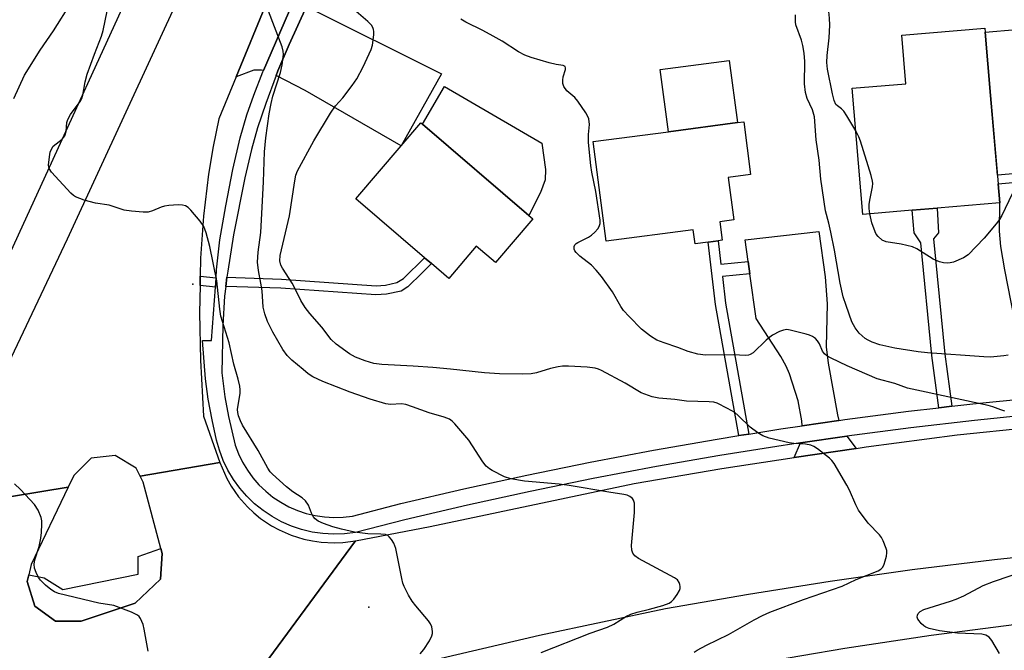
# Model space of a CAD drawing. Units: inches. Extents: x 1291762 to 1297762, y 505451 to 509451.
# Drawn here: x 1294760 to 1295005, y 507259 to 507416 of the extents above; entities that cross this region are included whole.
import ezdxf

# ---------------------------------------------------------------- set-up
doc = ezdxf.new("R2010")
doc.units = ezdxf.units.IN
doc.header["$MEASUREMENT"] = 0
for name, color, linetype in [('BLDG-Footprint', 5, 'Continuous'), ('CNTRL-Analytical Point', 7, 'Continuous'), ('CULTRL-Pad', 6, 'Continuous'), ('ELEV-Spot Elevation', 7, 'Continuous'), ('NTRL-Trees', 3, 'Continuous'), ('TRANS-Driveway', 251, 'Continuous'), ('TRANS-Non Street Sidewalk', 7, 'Continuous'), ('TRANS-Road', 130, 'Continuous'), ('TRANS-Street Sidewalk', 7, 'Continuous'), ('Undefined', 1, 'Continuous')]:
    doc.layers.add(name, color=color, linetype=linetype)

msp = doc.modelspace()

# ---------------------------------------------------------------- linework, layer by layer
at = {"layer": 'BLDG-Footprint'}
for points, elevation in [([(1294982.28, 507369), (1294969.94, 507367.95), (1294967.28, 507399.4), (1294980.67, 507400.54), (1294979.65, 507412.62), (1295000.42, 507414.38), (1295000.5, 507413.42), (1295001.84, 507397.62), (1295003.7, 507375.59), (1295004.11, 507370.84), (1294988.46, 507369.52)], 365.29), ([(1294887.63, 507366.85), (1294878.3, 507355.96), (1294873.55, 507360.03), (1294866.67, 507351.99), (1294862.39, 507355.66), (1294860.65, 507357.14), (1294843.51, 507371.83), (1294854.79, 507385), (1294859.71, 507390.75), (1294860.09, 507390.43), (1294886.63, 507367.7)], 359.92), ([(1294934.28, 507366.1), (1294934.89, 507361.48), (1294933.89, 507361.35), (1294931.37, 507361.02), (1294928.13, 507360.59), (1294927.67, 507364.1), (1294905.95, 507361.24), (1294902.69, 507386.1), (1294921.46, 507388.57), (1294938.66, 507390.83), (1294940.24, 507391.03), (1294941.98, 507377.85), (1294936.4, 507377.12), (1294937.79, 507366.56)], 361.46)]:
    msp.add_lwpolyline(points, close=True, dxfattribs=dict(at, elevation=elevation))
at = {"layer": 'CNTRL-Analytical Point'}
msp.add_point((1294802.8, 507350.53, 353), dxfattribs=at)
at = {"layer": 'CULTRL-Pad'}
for points in [[(1295018.97, 507379.05), (1295003.52, 507377.74), (1295001.84, 507397.62), (1295000.5, 507413.42), (1295015.95, 507414.73)], [(1294938.66, 507390.83), (1294921.46, 507388.57), (1294919.43, 507404.07), (1294936.62, 507406.33)], [(1294889.57, 507373.38), (1294886.63, 507367.7), (1294860.09, 507390.43), (1294865.58, 507399.86), (1294889.93, 507385.67), (1294890.83, 507379.14), (1294890.75, 507376.53)]]:
    msp.add_lwpolyline(points, close=True, dxfattribs=at)
at = {"layer": 'ELEV-Spot Elevation'}
msp.add_point((1294846.71, 507270.01, 353.8), dxfattribs=at)
at = {"layer": 'NTRL-Trees'}
msp.add_lwpolyline([(1294811.86, 507577.4), (1294835.88, 507539.25), (1294822.28, 507502.68), (1294817.93, 507490.99), (1294734.15, 507308.18), (1294717.3, 507271.41), (1294701.87, 507260.18), (1294561.02, 507216.32), (1294550.88, 507212.77), (1294533.87, 507208.13), (1294346.24, 507157), (1294324.34, 507176.79), (1294295.94, 507236.08), (1294286.14, 507256.53)], dxfattribs=at)
at = {"layer": 'TRANS-Driveway'}
for points in [[(1294828.15, 507421.54), (1294827.77, 507420.73), (1294820.44, 507403.8), (1294819.98, 507403.94), (1294818.03, 507403.9), (1294813.61, 507402.27), (1294821.38, 507421.05), (1294824.28, 507427.59), (1294826.03, 507423.6), (1294827, 507422.26)], [(1294823.6, 507402.55), (1294824.08, 507403.78), (1294826.84, 507410.33), (1294831.23, 507419.76), (1294864.84, 507403.03), (1294854.79, 507385), (1294830.87, 507398.82)], [(1295026.42, 507323.46), (1295013.41, 507322.33), (1295011.59, 507322.14), (1295011.37, 507324.73), (1295010.85, 507327.81), (1295008.55, 507338.02), (1295005.35, 507354.09), (1295004.42, 507359.96), (1295004.04, 507363.73), (1295004.11, 507370.84), (1295003.7, 507375.59), (1295020.93, 507377.18), (1295022.45, 507343.78), (1295023.48, 507332.92), (1295026.46, 507332.89), (1295026.16, 507327.14)], [(1294963.98, 507316.55), (1294954.83, 507315.22), (1294954.78, 507316.47), (1294953.8, 507321.43), (1294951.69, 507328.14), (1294950.81, 507330.12), (1294949.48, 507332.5), (1294943.35, 507341.99), (1294941.81, 507353.15), (1294941.38, 507356.22), (1294940.64, 507361.58), (1294958.98, 507363.69), (1294960.56, 507352.35), (1294961.05, 507345.65), (1294960.78, 507334.95), (1294961.27, 507330.82), (1294963.61, 507317.92)], [(1294968.33, 507309.59), (1294952.82, 507307.28), (1294954.4, 507310.94), (1294965.98, 507312.62)]]:
    msp.add_lwpolyline(points, close=True, dxfattribs=at)
at = {"layer": 'TRANS-Non Street Sidewalk'}
for points in [[(1294992.12, 507320.09), (1294988.88, 507319.71), (1294987.19, 507332.71), (1294984.41, 507360.85), (1294982.73, 507363.33), (1294982.28, 507369), (1294988.46, 507369.52), (1294988.84, 507363.37), (1294987.6, 507361.85), (1294990.43, 507333.09)], [(1294941.38, 507356.22), (1294941.81, 507353.15), (1294934.93, 507352.45), (1294935.71, 507345.82), (1294941.54, 507313.17), (1294939.03, 507312.77), (1294933.19, 507345.45), (1294931.37, 507361.02), (1294933.89, 507361.35), (1294934.57, 507355.53)], [(1294811.06, 507350), (1294811.35, 507352.28), (1294824.92, 507351.82), (1294848.53, 507350.15), (1294850.86, 507350.32), (1294853.73, 507350.93), (1294855.39, 507351.95), (1294860.65, 507357.14), (1294862.39, 507355.66), (1294860.04, 507353.33), (1294856.47, 507349.85), (1294854.78, 507348.82), (1294851.18, 507348.06), (1294848.47, 507347.87), (1294824.77, 507349.55)], [(1294808.63, 507352.1), (1294808.46, 507349.8), (1294804.64, 507350.21), (1294804.67, 507352.54)]]:
    msp.add_lwpolyline(points, close=True, dxfattribs=at)
at = {"layer": 'TRANS-Road'}
for points in [[(1294744.41, 507304.59), (1294771.54, 507361.86), (1294800.38, 507424.19)], [(1294821.38, 507421.05), (1294813.61, 507402.27), (1294809.3, 507391.79), (1294807.91, 507384.91), (1294806.77, 507377.99), (1294805.5, 507367.54), (1294804.78, 507357.04), (1294804.67, 507352.54), (1294804.64, 507350.21), (1294804.54, 507343.41), (1294804.73, 507331.57), (1294805.49, 507317.61), (1294809.54, 507306.08), (1294789.67, 507302.66), (1294788.67, 507304.62), (1294783.5, 507307.82), (1294777.46, 507307.11), (1294773.17, 507302.81), (1294771.76, 507299.88), (1294744.41, 507295.44)], [(1295031.89, 507284.87), (1295002.76, 507281.8), (1294982.26, 507279.28), (1294961.81, 507276.41), (1294941.42, 507273.18), (1294920.76, 507269.54), (1294889.32, 507262.9), (1294844.12, 507252.36), (1294840.47, 507251.21), (1294837.2, 507250.18), (1294810.39, 507241.73), (1294843.42, 507286.57), (1294862, 507290.11), (1294912.95, 507300.82), (1294934.82, 507304.6), (1294952.82, 507307.28), (1294968.33, 507309.59), (1294970.82, 507309.97), (1294993.52, 507312.93), (1295011.36, 507314.82)], [(1294744.41, 507295.44), (1294771.76, 507299.88), (1294762.52, 507280.64), (1294761.91, 507278.05), (1294761.51, 507276.36), (1294763.42, 507270.25), (1294768.58, 507266.47), (1294774.99, 507266.5), (1294788.45, 507270.98), (1294794.78, 507276.98), (1294795.15, 507283.39), (1294794.82, 507284.6), (1294790.43, 507301.17), (1294789.67, 507302.66), (1294809.54, 507306.08), (1294811.29, 507302.06), (1294812.38, 507300.16), (1294814.27, 507297.48), (1294816.44, 507295.01), (1294818.03, 507293.51), (1294819.72, 507292.12), (1294822.45, 507290.29), (1294824.37, 507289.24), (1294827.38, 507287.92), (1294830.51, 507286.95), (1294832.65, 507286.5), (1294834.83, 507286.2), (1294838.11, 507286.05), (1294840.29, 507286.15), (1294843.42, 507286.57), (1294810.39, 507241.73)], [(1295030.01, 507234.2), (1294998.03, 507230.07), (1294967, 507225.51), (1294937.76, 507220.98), (1294909.8, 507216.14), (1294890.18, 507211.95), (1294875.05, 507208.41), (1294859.99, 507204.6), (1294845, 507200.52), (1294794.5, 507184.89), (1294762.28, 507176.48), (1294797.49, 507224.7), (1294820.6, 507230.34), (1294840.07, 507234.86), (1294843.57, 507235.68), (1294859.53, 507239.39), (1294891.79, 507246.26), (1294943.99, 507256.13), (1294965.48, 507259.74), (1294987.03, 507262.99), (1295018.62, 507267.05)]]:
    msp.add_lwpolyline(points, dxfattribs=at)
at = {"layer": 'TRANS-Street Sidewalk'}
msp.add_lwpolyline([(1294761.91, 507278.05), (1294765.73, 507277.34), (1294770.43, 507274.4), (1294789.24, 507278.23), (1294789.24, 507282.63), (1294794.82, 507284.6), (1294795.15, 507283.39), (1294794.78, 507276.98), (1294788.45, 507270.98), (1294774.99, 507266.5), (1294768.58, 507266.47), (1294763.42, 507270.25), (1294761.51, 507276.36)], close=True, dxfattribs=at)
for points in [[(1295011.46, 507317.94, 0), (1294997.84, 507316.55, 0), (1294981.9, 507314.7, 0), (1294965.98, 507312.62, 0), (1294954.4, 507310.94, 0), (1294950.12, 507310.32, 0), (1294934.28, 507307.79, 0), (1294918.48, 507305.03, 0), (1294902.71, 507302.05, 0), (1294886.99, 507298.85, 0), (1294871.32, 507295.42, 0), (1294855.72, 507291.77, 0), (1294843.42, 507288.6, 0), (1294840.65, 507288.27, 0), (1294837.96, 507288.18, 0), (1294835.26, 507288.33, 0), (1294832.6, 507288.72, 0), (1294829.98, 507289.35, 0), (1294827.42, 507290.21, 0), (1294824.95, 507291.29, 0), (1294822.59, 507292.58, 0), (1294820.35, 507294.08, 0), (1294818.25, 507295.77, 0), (1294816.31, 507297.64, 0), (1294814.54, 507299.68, 0), (1294812.96, 507301.86, 0), (1294811.58, 507304.17, 0), (1294810.41, 507306.6, 0), (1294809.46, 507309.13, 0), (1294808.76, 507311.65, 0), (1294807.62, 507316.72, 0), (1294806.7, 507321.82, 0), (1294805.98, 507326.94, 0), (1294805.22, 507336.53, 0), (1294807.5, 507336.52, 0), (1294808.46, 507349.8, 0), (1294808.63, 507352.1, 0), (1294808.77, 507354.1, 0), (1294809.59, 507361.6, 0), (1294811.04, 507370.07, 0), (1294812.85, 507379.14, 0), (1294814.67, 507387.02, 0), (1294816.28, 507392.75, 0), (1294818.02, 507397.71, 0), (1294820.3, 507403.48, 0), (1294820.44, 507403.8, 0), (1294827.77, 507420.73, 0)], [(1294831.23, 507419.76, 0), (1294826.84, 507410.33, 0), (1294824.08, 507403.78, 0), (1294823.6, 507402.55, 0), (1294821.02, 507395.58, 0), (1294818.98, 507389.52, 0), (1294817.5, 507384.09, 0), (1294815.81, 507377.04, 0), (1294812.97, 507362.84, 0), (1294811.53, 507353.75, 0), (1294811.35, 507352.28, 0), (1294811.06, 507350, 0), (1294810.75, 507347.54, 0), (1294810.32, 507340.23, 0), (1294810.03, 507328.42, 0), (1294810.82, 507322.47, 0), (1294811.71, 507317.55, 0), (1294813.43, 507310.42, 0), (1294814.25, 507308.25, 0), (1294815.25, 507306.15, 0), (1294816.44, 507304.16, 0), (1294817.81, 507302.27, 0), (1294819.33, 507300.52, 0), (1294821.01, 507298.9, 0), (1294822.82, 507297.44, 0), (1294824.75, 507296.15, 0), (1294826.79, 507295.03, 0), (1294828.92, 507294.1, 0), (1294831.12, 507293.37, 0), (1294833.39, 507292.82, 0), (1294835.69, 507292.49, 0), (1294838.01, 507292.36, 0), (1294840.33, 507292.43, 0), (1294842.64, 507292.71, 0), (1294854.72, 507295.82, 0), (1294870.4, 507299.49, 0), (1294886.13, 507302.93, 0), (1294901.91, 507306.15, 0), (1294917.73, 507309.14, 0), (1294933.59, 507311.9, 0), (1294939.03, 507312.77, 0), (1294941.54, 507313.17, 0), (1294949.49, 507314.44, 0), (1294954.83, 507315.22, 0), (1294963.98, 507316.55, 0), (1294965.43, 507316.76, 0), (1294981.39, 507318.84, 0), (1294988.88, 507319.71, 0), (1294992.12, 507320.09, 0), (1294997.39, 507320.7, 0), (1295011.59, 507322.14, 0)]]:
    msp.add_polyline3d(points, dxfattribs=at)
at = {"layer": 'Undefined'}
for points, elevation in [([(1294968.18, 507388.78), (1294966, 507392.52), (1294965.22, 507393.7), (1294964.66, 507394.28), (1294963.6, 507394.98), (1294963.26, 507395.37), (1294962.82, 507396.36), (1294962.37, 507398), (1294961.13, 507404.2), (1294960.96, 507405.8), (1294961.05, 507407.55), (1294961.56, 507411.99), (1294961.72, 507415.16), (1294961.65, 507416.89), (1294961.14, 507421.98)], 364), ([(1294758.16, 507396.87), (1294760.85, 507402.66), (1294764.76, 507408.88), (1294768.12, 507413.76), (1294772.52, 507420.7)], 352), ([(1294859.57, 507258.37), (1294860.49, 507259.44), (1294861.87, 507261.6), (1294862.48, 507262.85), (1294862.59, 507263.38), (1294862.6, 507263.95), (1294862.42, 507265.08), (1294862.1, 507265.87), (1294861.62, 507266.57), (1294858.43, 507270.33), (1294857.56, 507271.48), (1294856.65, 507273.02), (1294855.57, 507275.14), (1294855.26, 507275.96), (1294854.97, 507277.1), (1294853.45, 507284.61), (1294852.99, 507285.97), (1294852.39, 507286.9), (1294851.85, 507287.52), (1294851.44, 507287.85), (1294850.86, 507288.09), (1294849.73, 507288.22), (1294846.52, 507288.26), (1294843.14, 507288.68), (1294839.96, 507289.42), (1294837.76, 507290.03), (1294835.39, 507290.83), (1294834.06, 507291.47), (1294833.37, 507291.98), (1294832.86, 507292.64), (1294832.47, 507293.41), (1294831.73, 507295.46), (1294830.94, 507296.52), (1294830.14, 507297.23), (1294827.79, 507298.73), (1294826.2, 507300.03), (1294822.68, 507303.16), (1294822.12, 507303.78), (1294821.54, 507304.65), (1294819.14, 507309.08), (1294815.2, 507315.39), (1294814.69, 507316.42), (1294814.24, 507317.74), (1294814.06, 507318.54), (1294814.02, 507319.32), (1294814.68, 507323.37), (1294814.67, 507324.23), (1294814.55, 507325.11), (1294814.18, 507326.84), (1294813.06, 507330.59), (1294811.93, 507335.9), (1294809.81, 507342.55), (1294809.56, 507344.31), (1294808.86, 507351.4), (1294807.1, 507359.92), (1294806.18, 507363.32), (1294805.58, 507364.89), (1294804.66, 507366.27), (1294802.33, 507369), (1294801.71, 507369.62), (1294801.03, 507370.08), (1294800.27, 507370.26), (1294799.16, 507370.29), (1294796.88, 507370.18), (1294795.76, 507370.01), (1294794.94, 507369.73), (1294792.78, 507368.8), (1294791.67, 507368.51), (1294790.49, 507368.5), (1294787.5, 507368.75), (1294785.75, 507369.03), (1294782, 507370.25), (1294778.57, 507370.72), (1294775.75, 507371.52), (1294773.57, 507372.33), (1294773.09, 507372.64), (1294772.44, 507373.21), (1294767.62, 507378.45), (1294767.04, 507379.42), (1294766.87, 507380.21), (1294767.06, 507382.27), (1294767.28, 507383.44), (1294767.55, 507384.25), (1294768.02, 507384.92), (1294770.23, 507386.73), (1294770.92, 507387.56), (1294771.27, 507388.61), (1294771.38, 507390.85), (1294771.63, 507391.63), (1294772.36, 507392.84), (1294774.72, 507396.1), (1294775.12, 507396.83), (1294775.37, 507397.64), (1294775.97, 507401.02), (1294776.44, 507402.94), (1294778.28, 507407.94), (1294780.07, 507412.35), (1294780.44, 507413.77), (1294781.46, 507418.63)], 354), ([(1294889.73, 507258.68), (1294901.94, 507263.47), (1294906.31, 507264.98), (1294907.81, 507265.75), (1294911.03, 507267.73), (1294912.06, 507268.23), (1294913.63, 507268.73), (1294916.73, 507269.47), (1294920.08, 507270.39), (1294921.64, 507270.96), (1294922.26, 507271.37), (1294922.83, 507271.98), (1294923.64, 507273.15), (1294924.19, 507274.13), (1294924.38, 507274.62), (1294924.43, 507275.13), (1294924.35, 507275.64), (1294924.16, 507276.13), (1294923.69, 507276.78), (1294923, 507277.29), (1294914, 507282.15), (1294913.07, 507282.78), (1294912.56, 507283.42), (1294912.31, 507284.2), (1294912.28, 507285.34), (1294913, 507293.6), (1294913.04, 507295.06), (1294912.97, 507295.89), (1294912.77, 507296.65), (1294912.51, 507297.1), (1294911.87, 507297.61), (1294911.14, 507297.89), (1294910.33, 507298.06), (1294906.59, 507298.63), (1294896.72, 507300.36), (1294894.18, 507300.67), (1294885.54, 507301.45), (1294882.17, 507302.03), (1294880.55, 507302.51), (1294877.5, 507304.03), (1294876.8, 507304.49), (1294876.04, 507305.19), (1294875.18, 507306.27), (1294871.64, 507311.6), (1294868.16, 507315.72), (1294867.54, 507316.36), (1294866.84, 507316.86), (1294865.49, 507317.41), (1294861.79, 507318.46), (1294857.62, 507319.98), (1294855.95, 507320.51), (1294854.89, 507320.68), (1294852.15, 507320.57), (1294851, 507320.72), (1294847.07, 507321.84), (1294842.07, 507323.59), (1294835.26, 507326.28), (1294832.77, 507327.47), (1294831.63, 507328.22), (1294830.33, 507329.24), (1294827.56, 507331.58), (1294826.38, 507332.73), (1294825.3, 507334.26), (1294822.81, 507338.59), (1294821.5, 507341.21), (1294820.78, 507343.13), (1294820.36, 507344.83), (1294820.13, 507348.85), (1294819.83, 507350.83), (1294819.22, 507353.98), (1294819, 507356.02), (1294819.15, 507358.54), (1294819.77, 507363.39), (1294820.5, 507376.07), (1294820.75, 507383.51), (1294821.03, 507387.06), (1294821.89, 507393.01), (1294822.34, 507395.58), (1294822.83, 507397.45), (1294824.68, 507403.36), (1294825.11, 507405.22), (1294825.42, 507407.83), (1294825.37, 507408.65), (1294825.09, 507409.73), (1294821.7, 507418.65)], 356), ([(1294927.92, 507258.79), (1294928.66, 507259.25), (1294931, 507260.5), (1294936.44, 507263.15), (1294942.85, 507266.82), (1294944.91, 507267.91), (1294946.75, 507268.7), (1294955.17, 507271.86), (1294964.83, 507275.23), (1294968.32, 507276.9), (1294973.78, 507279.04), (1294974.48, 507279.45), (1294974.93, 507279.96), (1294975.29, 507280.72), (1294975.56, 507281.56), (1294975.86, 507282.7), (1294975.97, 507283.55), (1294975.93, 507284.11), (1294975.79, 507284.66), (1294974.99, 507286.55), (1294974.58, 507287.33), (1294974.09, 507288.05), (1294971.25, 507290.97), (1294968.91, 507294.22), (1294968.22, 507295.47), (1294966.61, 507299.15), (1294965.96, 507300.45), (1294962.77, 507305.83), (1294962.26, 507306.55), (1294961.66, 507307.17), (1294958.67, 507309.46), (1294957.73, 507310.06), (1294957, 507310.41), (1294955.63, 507310.68), (1294952.72, 507310.84), (1294951.57, 507311), (1294946.61, 507312.17), (1294945.03, 507312.69), (1294943.78, 507313.44), (1294941.87, 507314.86), (1294938.89, 507317.76), (1294937.99, 507318.53), (1294936.24, 507319.57), (1294933.61, 507320.85), (1294932.79, 507321.08), (1294931.66, 507321.2), (1294925.94, 507321.33), (1294923.07, 507321.78), (1294919.09, 507322.1), (1294917.4, 507322.47), (1294914.67, 507323.43), (1294910.68, 507325.82), (1294904.78, 507329), (1294904.02, 507329.36), (1294903.22, 507329.61), (1294901.2, 507329.82), (1294896.52, 507330.06), (1294895.07, 507330.06), (1294893.96, 507329.92), (1294892.03, 507329.53), (1294888.53, 507328.41), (1294887.2, 507328.16), (1294885.17, 507328.07), (1294879.34, 507328.19), (1294875.57, 507328.42), (1294867.07, 507329.38), (1294862.74, 507329.78), (1294857.77, 507330.11), (1294849.99, 507330.48), (1294847.97, 507330.78), (1294845.83, 507331.38), (1294843.44, 507332.36), (1294841.92, 507333.15), (1294838.61, 507335.56), (1294837.35, 507336.74), (1294835.03, 507339.83), (1294832.02, 507343.22), (1294830.87, 507344.75), (1294829.77, 507346.5), (1294828.72, 507348.69), (1294827.6, 507350.76), (1294825.18, 507354.53), (1294824.77, 507355.31), (1294824.53, 507356.34), (1294824.63, 507357.65), (1294826.99, 507367.57), (1294828.25, 507376.3), (1294828.56, 507377.72), (1294828.94, 507378.83), (1294833.01, 507386.32), (1294837.19, 507393.17), (1294838.46, 507394.99), (1294840.22, 507397.03), (1294842.62, 507400.06), (1294843.74, 507401.76), (1294845.34, 507404.77), (1294847.32, 507409.06), (1294847.64, 507410.17), (1294847.99, 507412.72), (1294848.01, 507413.56), (1294847.94, 507414.09), (1294847.77, 507414.54), (1294847.38, 507415.16), (1294846.48, 507416.05), (1294843.56, 507418.52)], 358), ([(1295005.34, 507318.9), (1295004.36, 507319.2), (1295002.36, 507319.97), (1295001.23, 507320.27), (1294982.26, 507324.32), (1294981.13, 507324.63), (1294977.92, 507325.81), (1294973.5, 507326.94), (1294966.07, 507330.17), (1294962.03, 507332.08), (1294961, 507332.66), (1294960.37, 507333.19), (1294959.92, 507333.81), (1294959.14, 507335.64), (1294958.69, 507336.37), (1294958.12, 507337), (1294957.44, 507337.51), (1294956.67, 507337.86), (1294955.83, 507338.11), (1294951.85, 507339.11), (1294951.01, 507339.21), (1294950.21, 507339.09), (1294949.19, 507338.7), (1294947.44, 507337.81), (1294946.73, 507337.35), (1294945.86, 507336.61), (1294942.57, 507333.45), (1294941.89, 507333.01), (1294941.46, 507332.86), (1294940.71, 507332.78), (1294937.73, 507332.92), (1294930.72, 507332.86), (1294928.8, 507333.06), (1294926.4, 507333.71), (1294923.79, 507334.75), (1294920.38, 507335.87), (1294918.61, 507336.57), (1294916.96, 507337.58), (1294914.71, 507339.32), (1294911.64, 507342.47), (1294910.27, 507344), (1294909.61, 507344.98), (1294907.48, 507348.65), (1294904.77, 507352.45), (1294903.48, 507354.05), (1294902.25, 507355.32), (1294899.37, 507357.51), (1294898.42, 507358.45), (1294898.13, 507358.86), (1294897.96, 507359.29), (1294897.95, 507359.94), (1294898.1, 507360.34), (1294898.42, 507360.68), (1294898.84, 507360.96), (1294901.56, 507362.23), (1294902.25, 507362.73), (1294903.09, 507363.5), (1294903.83, 507364.34), (1294904.19, 507364.9), (1294904.43, 507365.64), (1294904.47, 507366.48), (1294903.33, 507373.66), (1294902.39, 507378.46), (1294902.14, 507380.15), (1294901.57, 507385.89), (1294901.54, 507387.87), (1294901.75, 507390.39), (1294901.59, 507391.75), (1294901.31, 507392.54), (1294900.89, 507393.3), (1294898.85, 507396.2), (1294898.09, 507397.09), (1294896.14, 507398.72), (1294895.39, 507399.86), (1294895.13, 507400.62), (1294895.11, 507401.41), (1294895.23, 507402.21), (1294895.8, 507404.11), (1294895.82, 507404.5), (1294895.72, 507404.81), (1294895.2, 507405.07), (1294893.45, 507405.32), (1294891.76, 507405.73), (1294887.27, 507407.07), (1294885.63, 507407.67), (1294884.09, 507408.49), (1294879.98, 507411.11), (1294877.71, 507412.42), (1294875.16, 507413.83), (1294870.93, 507415.9), (1294869.69, 507416.63)], 360), ([(1295006.17, 507332.84), (1295005.12, 507332.63), (1295001.83, 507332.35), (1295000.17, 507332.38), (1294986.11, 507333.38), (1294983.76, 507333.65), (1294977.97, 507334.56), (1294974.2, 507335.44), (1294972.27, 507336.06), (1294971.26, 507336.55), (1294970.53, 507337), (1294969.02, 507338.33), (1294968.01, 507339.66), (1294967.23, 507341.16), (1294965.77, 507345.21), (1294965.07, 507347.4), (1294964.27, 507350.78), (1294962.88, 507359.01), (1294961.98, 507363.52), (1294961.49, 507365.77), (1294960.68, 507368.79), (1294959.48, 507376.71), (1294959.03, 507381.43), (1294958.35, 507386.53), (1294957.87, 507392.31), (1294957.43, 507394), (1294956.08, 507396.86), (1294955.62, 507398.35), (1294955.41, 507400.51), (1294955.46, 507406.08), (1294955.32, 507408.12), (1294955, 507410.03), (1294954.65, 507411.42), (1294953.25, 507415.2), (1294953.14, 507415.98), (1294953.15, 507417.72)], 362), ([(1294971.69, 507368.1), (1294971.53, 507369.4), (1294971.57, 507370.45), (1294971.71, 507371.51), (1294972.37, 507374.84), (1294972.43, 507375.66), (1294972.36, 507376.23), (1294972, 507377.66), (1294969.39, 507386.18), (1294968.96, 507387.27), (1294968.18, 507388.78)], 364), ([(1295007.21, 507373.03), (1295004.64, 507367.69), (1295004.06, 507366.71), (1295003.21, 507365.58), (1295000.23, 507362.01), (1294996.27, 507357.86), (1294995.06, 507357.07), (1294992.59, 507356.04), (1294991.74, 507355.83), (1294991.2, 507355.8), (1294990.12, 507355.89), (1294989.05, 507356.12), (1294987.53, 507356.8), (1294983.4, 507359.37), (1294982.37, 507359.86), (1294979.52, 507360.55), (1294975.8, 507361.09), (1294974.79, 507361.48), (1294973.77, 507362.39), (1294973.27, 507363.05), (1294973.01, 507363.57), (1294972.23, 507365.83), (1294971.69, 507368.1)], 364), ([(1294791.68, 507259.01), (1294790.72, 507264.49), (1294790.45, 507265.63), (1294789.77, 507267.18), (1294789.46, 507267.63), (1294789.07, 507268), (1294787.54, 507268.75), (1294783.15, 507270.37), (1294779.42, 507270.99), (1294769.29, 507273.4), (1294768.33, 507273.79), (1294767.41, 507274.36), (1294766.09, 507275.49), (1294764.85, 507276.7), (1294764.34, 507277.38), (1294763.73, 507278.66), (1294763.38, 507279.73), (1294763.26, 507280.73), (1294763.44, 507281.81), (1294764.47, 507285.14), (1294764.91, 507287.2), (1294765.07, 507288.63), (1294765.17, 507290.68), (1294765.16, 507291.55), (1294765.01, 507292.39), (1294764.23, 507294.18), (1294763.33, 507295.62), (1294759.85, 507299.3), (1294758.34, 507300.72)], 352), ([(1295004.03, 507258.46), (1295002.16, 507261.67), (1295001.46, 507262.51), (1295000.63, 507262.98), (1294999.64, 507263.22), (1294993.53, 507263.53), (1294989.08, 507264.06), (1294986.47, 507264.68), (1294985.66, 507265), (1294985.17, 507265.3), (1294984.52, 507265.89), (1294983.97, 507266.56), (1294983.68, 507267.02), (1294983.53, 507267.5), (1294983.57, 507267.96), (1294983.75, 507268.4), (1294984.22, 507268.94), (1294985.14, 507269.42), (1294991.84, 507271.47), (1294993.22, 507271.98), (1294995.12, 507272.84), (1294999.98, 507275.37), (1295002.59, 507276.42), (1295010.87, 507279.2)], 360)]:
    msp.add_lwpolyline(points, dxfattribs=dict(at, elevation=elevation))

doc.saveas('drawing.dxf')
